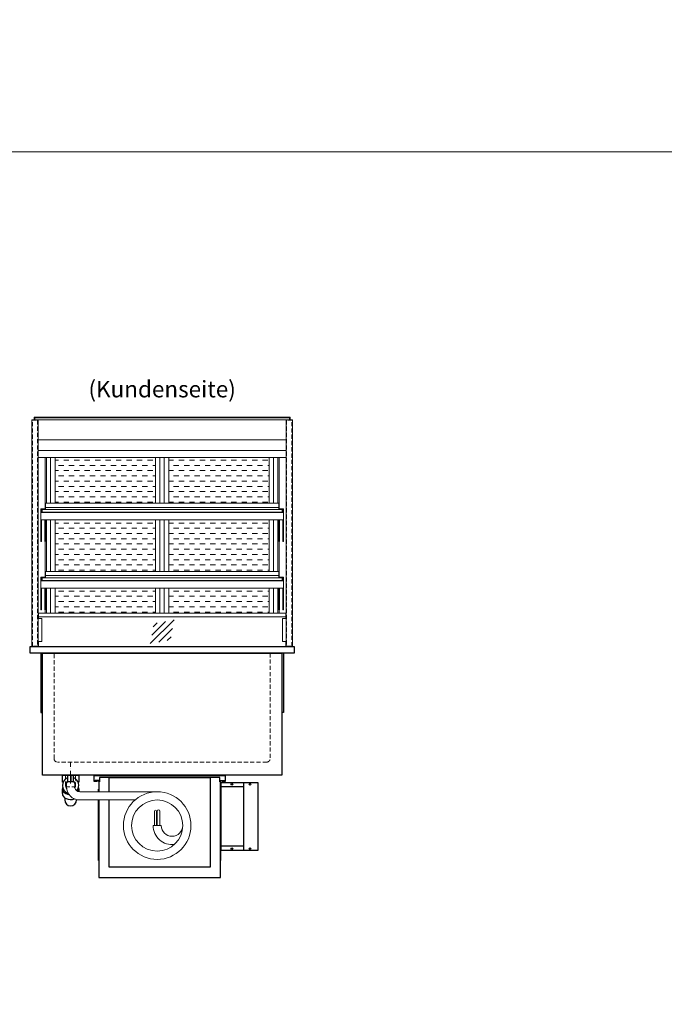
# Model space of a CAD drawing. Units: millimetres. Extents: x 0 to 98500, y 15000 to 84400.
# Drawn here: x 10788 to 12742, y 53216 to 56200 of the extents above; entities that cross this region are included whole.
import ezdxf
from ezdxf.enums import TextEntityAlignment as Align

# ---------------------------------------------------------------- set-up
doc = ezdxf.new("R2010")
doc.units = ezdxf.units.MM
doc.header["$LTSCALE"] = 2
for name, pattern in [('AUSGEZOGEN', [0]), ('STRICHPUNKT2', [12.7, 6.35, -3.175, 0, -3.175]), ('VERDECKT', [9.525, 6.35, -3.175])]:
    doc.linetypes.add(name, pattern=pattern)
for name, color, linetype, lineweight in [('A_GLAS', 4, 'Continuous', 20), ('A_HILFSLINIEN', 7, 'Continuous', 13), ('A_MITTE', 2, 'STRICHPUNKT2', 13), ('A_SCHRAFFUR', 6, 'Continuous', 5), ('A_TEXT', 7, 'Continuous', 20), ('A_VERDECKT', 5, 'VERDECKT', 13), ('A_VOLL', 3, 'Continuous', 30)]:
    doc.layers.add(name, color=color, linetype=linetype, lineweight=lineweight)
doc.styles.add('ARIAL', font='arial.ttf')

# ---------------------------------------------------------------- blocks, each defined once
blk = doc.blocks.new('*U19')
at = {"layer": 'A_VOLL', "ltscale": 2}
for points in [[(390, -17), (390, -18), (400, -18), (400, 0), (0, 0), (0, -18), (10, -18), (10, -17), (1, -17), (1, -1), (399, -1), (399, -17)], [(385, -42), (384, -42), (384, -258), (385, -258)]]:
    blk.add_lwpolyline(points, close=True, dxfattribs=at)
for points in [[(17, -20), (17, -16), (4, -16), (4, -17), (16, -17), (16, -20)], [(16, -75), (16, -310), (384, -310), (384, -20), (382, -20), (382, -7), (18, -7), (18, -20), (16, -20), (16, -50)], [(47, -50), (47, -7), (353, -7), (353, -279), (47, -279), (47, -75)], [(383, -20), (383, -16), (396, -16), (396, -17), (384, -17), (384, -20)], [(15, -50), (15, -42), (16, -42), (16, -50)], [(16, -75), (16, -258), (15, -258), (15, -75)]]:
    blk.add_lwpolyline(points, dxfattribs=at)
at = {"layer": 'A_VOLL', "color": 241, "lineweight": 5}
for points in [[(190.5, -152.5), (190.5, -108.5, 1), (184.5, -108.5), (184.5, -152.5)], [(200.5, -152.5), (200.5, -108.5, 1), (192.5, -108.5), (192.5, -152.5)]]:
    blk.add_lwpolyline(points, format="xyb", dxfattribs=at)
at = {"layer": 'A_VOLL', "color": 251, "lineweight": 5}
blk.add_lwpolyline([(270, -152.5, -1), (205, -152.5), (180, -152.5, 0.453066), (245, -209.5)], format="xyb", dxfattribs=at)
for radius in [102.5, 77.5]:
    blk.add_circle((192.5, -152.5), radius, dxfattribs=at)
blk = doc.blocks.new('Detail Siphon Rückseite')
at = {"color": 241}
for points in [[(-8, 0), (0, 0), (0, -20), (-8, -20)], [(2, 0), (8, 0), (8, -20), (2, -20)]]:
    blk.add_lwpolyline(points, close=True, dxfattribs=at)
at = {"layer": 'A_VERDECKT'}
blk.add_lwpolyline([(-15, 0), (-15, -35), (15, -35), (15, 0)], dxfattribs=at)
at = {"layer": 'A_VOLL', "color": 32, "linetype": 'ByBlock', "lineweight": -2}
for points in [[(-22.9, -21), (-25, -21), (-25, 0), (25, 0), (25, -21), (22.9, -21)], [(-25, -55.8), (-25, -41)], [(25, -41), (25, -49.8)]]:
    blk.add_lwpolyline(points, dxfattribs=at)
at = {"layer": 'A_VOLL', "color": 251, "lineweight": 5}
blk.add_lwpolyline([(262.5, -50), (27.5, -50, -0.414214), (12.5, -35), (12.5, -20), (-12.5, -20), (-12.5, -35, 0.414146), (27.5, -75), (195.4, -75)], format="xyb", dxfattribs=at)
at = {"layer": 'A_VOLL', "color": 32, "linetype": 'ByBlock', "lineweight": -2}
blk.add_lwpolyline([(-18, -68.1), (-18, -75, 1), (18, -75), (18, -73.9)], format="xyb", dxfattribs=at)
for radius, start, end in [(25, 108.6629, 253.3449), (15, 122.231, 215.4297), (25, 85.4114, 90), (15, 82.3377, 90), (25, 319.2535, 71.3371), (15, 329.5913, 57.769)]:
    blk.add_arc((0, -31), radius, start, end, dxfattribs=at)
for centre, start_param, end_param in [((0, -41), 6.047039, 7.652399), ((0, -55.8), 0, 2.041671), ((0, -41), 8.95102, 9.660925)]:
    blk.add_ellipse(centre, major_axis=(-25, 0), ratio=0.707107, start_param=start_param, end_param=end_param, dxfattribs=at)
blk = doc.blocks.new('glassymbol')
at = {"layer": 'A_HILFSLINIEN', "linetype": 'AUSGEZOGEN', "lineweight": -3}
for p, q in [((-60.1, -60.1), (60.1, 60.1)), ((-52.5, -17.2), (17.2, 52.5)), ((-45, 25.7), (-25.7, 45)), ((-17.2, -52.5), (52.5, 17.2)), ((25.7, -45), (45, -25.7))]:
    blk.add_line(p, q, dxfattribs=at)
blk = doc.blocks.new('Hainzl COLD Rückansicht vertikal')
at = {"layer": 'A_VOLL', "ltscale": 2}
blk.add_lwpolyline([(57, -205), (57, 0), (-57, 0), (-57, -205)], close=True, dxfattribs=at)
for points in [[(13, -205), (13, 0)], [(13, -13), (-57, -13)], [(13, -192), (-57, -192)]]:
    blk.add_lwpolyline(points, dxfattribs=at)
for centre in [(-23, -5), (32, -5), (-23, -200), (32, -200)]:
    blk.add_circle(centre, 2.5, dxfattribs=at)

msp = doc.modelspace()

# ---------------------------------------------------------------- hatches: boundary and pattern name
at = {"layer": 'A_SCHRAFFUR', "lineweight": 5, "ltscale": 0.2}
h = msp.add_hatch(dxfattribs=at)
h.set_pattern_fill('DASH', color=256, scale=5, style=0)
h.set_pattern_definition([(0, (3365, 1), (15.875, 15.875), [15.875, -15.875])])
h.paths.add_polyline_path([(11199.5, 54735), (11199.5, 54873), (10896, 54873), (10896, 54735)])
h.paths.add_polyline_path([(11544, 54735), (11544, 54873), (11240.5, 54873), (11240.5, 54735)])
h.paths.add_polyline_path([(10896, 54684), (10896, 54528), (11199.5, 54528), (11199.5, 54684)])
h.paths.add_polyline_path([(11240.5, 54684), (11240.5, 54528), (11544, 54528), (11544, 54684)])
h.paths.add_polyline_path([(10896, 54477), (10896, 54401), (11199.5, 54401), (11199.5, 54477)])
h.paths.add_polyline_path([(11240.5, 54477), (11240.5, 54401), (11544, 54401), (11544, 54477)])

# ---------------------------------------------------------------- linework, layer by layer
at = {"layer": 'A_GLAS', "ltscale": 2}
for points in [[(11606, 54993.5), (10834, 54993.5), (10834, 54987.5), (11606, 54987.5)], [(10856, 54715), (11584, 54715), (11584, 54707), (10856, 54707)], [(10856, 54508), (11584, 54508), (11584, 54500), (10856, 54500)]]:
    msp.add_lwpolyline(points, close=True, dxfattribs=at)
for points in [[(10845, 54390), (10845, 54385)], [(11595, 54390), (11595, 54385)], [(11595, 54315), (11595, 54300), (10845, 54300), (10845, 54315)]]:
    msp.add_lwpolyline(points, dxfattribs=at)
at = {"layer": 'A_HILFSLINIEN', "color": 8, "ltscale": 2}
for points in [[(0, 55800), (48500, 55800), (48500, 56600), (0, 56600)], [(3000, 55800), (14000, 55800), (14000, 35800), (3000, 35800)]]:
    msp.add_lwpolyline(points, close=True, dxfattribs=at)
at = {"layer": 'A_MITTE'}
msp.add_line((10942.5, 53885), (10942.5, 53950), dxfattribs=at)
at = {"layer": 'A_VERDECKT', "color": 144}
for points in [[(10826.5, 54986), (10842.5, 54986), (10842.5, 54301), (10826.5, 54301)], [(11613.5, 54986), (11597.5, 54986), (11597.5, 54301), (11613.5, 54301)]]:
    msp.add_lwpolyline(points, close=True, dxfattribs=at)
at = {"layer": 'A_VERDECKT'}
msp.add_lwpolyline([(11547.5, 54280), (11547.5, 53960, -0.414214), (11537.5, 53950), (10902.5, 53950, -0.414214), (10892.5, 53960), (10892.5, 54280)], format="xyb", dxfattribs=at)
at = {"layer": 'A_VOLL', "color": 252, "lineweight": 13}
for points in [[(10844, 54987), (10844, 54300), (10825, 54300), (10825, 54987), (10844, 54987)], [(11596, 54987), (11596, 54300), (11615, 54300), (11615, 54987), (11596, 54987)], [(10866, 54715), (11574, 54715), (11574, 54735), (10866, 54735)], [(10866, 54715), (10856, 54715), (10856, 54707), (10866, 54707), (10866, 54706), (10855, 54706), (10855, 54716), (10866, 54716)], [(11574, 54715), (11584, 54715), (11584, 54707), (11574, 54707), (11574, 54706), (11585, 54706), (11585, 54716), (11574, 54716)], [(10866, 54508), (11574, 54508), (11574, 54528), (10866, 54528)], [(10866, 54508), (10856, 54508), (10856, 54500), (10866, 54500), (10866, 54499), (10855, 54499), (10855, 54509), (10866, 54509)], [(11574, 54508), (11584, 54508), (11584, 54500), (11574, 54500), (11574, 54499), (11585, 54499), (11585, 54509), (11574, 54509)], [(10845, 54401), (11595, 54401), (11595, 54390), (10845, 54390)]]:
    msp.add_lwpolyline(points, close=True, dxfattribs=at)
for points in [[(11608, 54987), (11608, 54995), (10832, 54995), (10832, 54987)], [(10866, 54722), (11574, 54722)], [(10866, 54515), (11574, 54515)], [(10844, 54385), (10855, 54385), (10855, 54315), (10844, 54315)], [(11596, 54315), (11585, 54315), (11585, 54385), (11596, 54385)]]:
    msp.add_lwpolyline(points, dxfattribs=at)
at = {"layer": 'A_VOLL', "color": 94, "linetype": 'Continuous', "lineweight": 13}
for points in [[(11596, 54987.5), (10844, 54987.5), (10844, 54926.1), (11596, 54926.1)], [(10844, 54926.1), (11596, 54926.1), (11596, 54873), (10844, 54873)], [(11588, 54684), (10852, 54684), (10852, 54706), (11588, 54706)], [(11588, 54477), (10852, 54477), (10852, 54499), (11588, 54499)]]:
    msp.add_lwpolyline(points, close=True, dxfattribs=at)
for points in [[(11596, 54894.2), (10844, 54894.2)], [(10865, 54717), (10865, 54873)], [(10869, 54735), (10869, 54873)], [(11571, 54735), (11571, 54873)], [(11575, 54717), (11575, 54873)], [(10852, 54706), (10852, 54717), (10866, 54717), (10866, 54716)], [(10855, 54715), (10854, 54715), (10854, 54706)], [(11588, 54706), (11588, 54717), (11574, 54717), (11574, 54716)], [(11585, 54715), (11586, 54715), (11586, 54706)], [(10852, 54684), (10852, 54618.7), (10854, 54618.7), (10854, 54684)], [(10866, 54684), (10866, 54618.7), (10864, 54618.7), (10864, 54684)], [(10869, 54528), (10869, 54684)], [(11571, 54528), (11571, 54684)], [(11574, 54684), (11574, 54618.7), (11576, 54618.7), (11576, 54684)], [(11588, 54684), (11588, 54618.7), (11586, 54618.7), (11586, 54684)], [(10865, 54510), (10865, 54618.7)], [(11575, 54510), (11575, 54618.7)], [(10852, 54499), (10852, 54510), (10866, 54510), (10866, 54509)], [(10855, 54508), (10854, 54508), (10854, 54499)], [(11588, 54499), (11588, 54510), (11574, 54510), (11574, 54509)], [(11585, 54508), (11586, 54508), (11586, 54499)], [(10852, 54477), (10852, 54411.7), (10854, 54411.7), (10854, 54477)], [(10866, 54477), (10866, 54411.7), (10864, 54411.7), (10864, 54477)], [(10869, 54401), (10869, 54477)], [(11571, 54401), (11571, 54477)], [(11574, 54477), (11574, 54411.7), (11576, 54411.7), (11576, 54477)], [(11588, 54477), (11588, 54411.7), (11586, 54411.7), (11586, 54477)], [(10865, 54401), (10865, 54411.7)], [(11575, 54401), (11575, 54411.7)]]:
    msp.add_lwpolyline(points, dxfattribs=at)
at = {"layer": 'A_VOLL', "color": 23, "lineweight": 13}
for points in [[(10882, 54873), (10882, 54735)], [(10896, 54873), (10896, 54735)], [(11199.5, 54873), (11199.5, 54735)], [(11213.5, 54873), (11213.5, 54735)], [(11226.5, 54873), (11226.5, 54735)], [(11240.5, 54873), (11240.5, 54735)], [(11544, 54873), (11544, 54735)], [(11558, 54873), (11558, 54735)], [(10882, 54684), (10882, 54528)], [(10896, 54684), (10896, 54528)], [(11199.5, 54684), (11199.5, 54528)], [(11213.5, 54684), (11213.5, 54528)], [(11226.5, 54684), (11226.5, 54528)], [(11240.5, 54684), (11240.5, 54528)], [(11544, 54684), (11544, 54528)], [(11558, 54684), (11558, 54528)], [(10882, 54477), (10882, 54401)], [(10896, 54477), (10896, 54401)], [(11199.5, 54477), (11199.5, 54401)], [(11213.5, 54477), (11213.5, 54401)], [(11226.5, 54477), (11226.5, 54401)], [(11240.5, 54477), (11240.5, 54401)], [(11544, 54477), (11544, 54401)], [(11558, 54477), (11558, 54401)]]:
    msp.add_lwpolyline(points, dxfattribs=at)
at = {"layer": 'A_VOLL', "ltscale": 2}
for points in [[(10820, 54300), (11620, 54300), (11620, 54280), (10820, 54280)], [(10857.5, 54280), (11582.5, 54280), (11582.5, 53910), (10857.5, 53910)]]:
    msp.add_lwpolyline(points, close=True, dxfattribs=at)
for points in [[(10852.5, 54280), (10852.5, 54100), (10857.5, 54100)], [(11587.5, 54280), (11587.5, 54100), (11582.5, 54100)]]:
    msp.add_lwpolyline(points, dxfattribs=at)

# ---------------------------------------------------------------- block references
at = {"layer": 'A_HILFSLINIEN', "xscale": 0.6, "yscale": 0.6, "zscale": 0.6}
msp.add_blockref('glassymbol', (11220, 54344.9), dxfattribs=at)
at = {"layer": 'A_VOLL'}
for name, p in [('Detail Siphon Rückseite', (10942.5, 53910)), ('*U19', (11012.5, 53910)), ('Hainzl COLD Rückansicht vertikal', (11454.5, 53887.5))]:
    msp.add_blockref(name, p, dxfattribs=at)

# ---------------------------------------------------------------- texts
at = {"layer": 'A_TEXT', "linetype": 'AUSGEZOGEN', "lineweight": 9, "style": 'ARIAL'}
msp.add_text('(Kundenseite)', height=50, dxfattribs=at).set_placement((11220, 55073.8), align=Align.MIDDLE)

doc.saveas('drawing.dxf')
